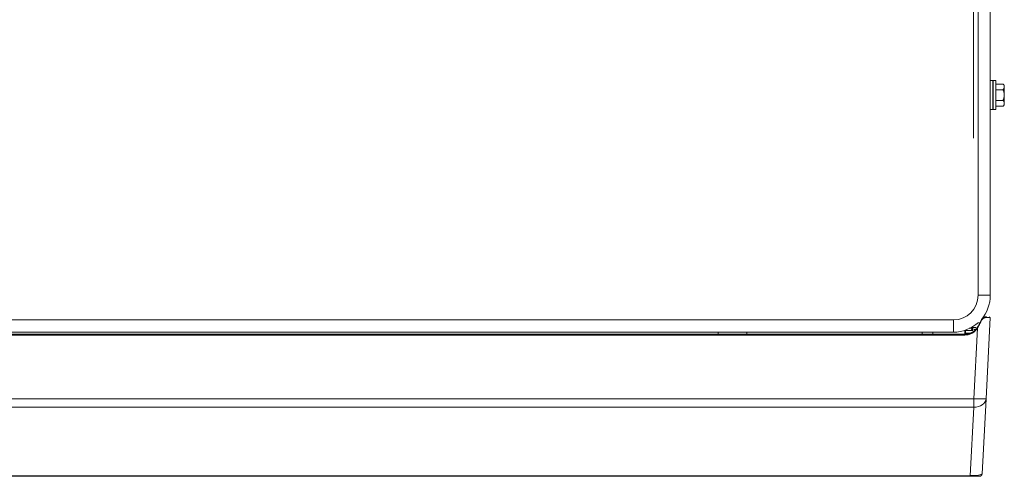
# Model space of a CAD drawing. Units: inches. Extents: x 0 to 8119, y 0 to 5791.
# Drawn here: x 2285 to 2686, y 3742 to 3928 of the extents above; entities that cross this region are included whole.
import ezdxf

# ---------------------------------------------------------------- set-up
doc = ezdxf.new("R2010")
doc.units = ezdxf.units.IN
doc.header["$MEASUREMENT"] = 0
doc.layers.add('102', color=7, linetype='Continuous', true_color=0xffffff)

msp = doc.modelspace()

# ---------------------------------------------------------------- linework, layer by layer
at = {"layer": '102', "color": 3, "linetype": 'Continuous', "lineweight": 13}
for p, q in [((2675.51, 3815.46), (2675.51, 4115.46)), ((2680.51, 4115.46), (2680.51, 3815.46)), ((2681.51, 3902.86), (2680.51, 3902.86)), ((2681.51, 3902.86), (2681.51, 3891.06)), ((2682.71, 3902.86), (2681.71, 3902.86)), ((2681.71, 3902.86), (2681.71, 3891.06)), ((2682.71, 3902.86), (2682.71, 3891.06)), ((2685.71, 3901.46), (2682.71, 3901.46)), ((2685.61, 3899.15), (2682.71, 3899.15)), ((2686.21, 3900.34), (2686.21, 3900.86)), ((2686.21, 3900.34), (2686.21, 3893.59)), ((2685.61, 3894.77), (2682.71, 3894.77)), ((2680.51, 3891.06), (2681.51, 3891.06)), ((2681.71, 3891.06), (2682.71, 3891.06)), ((2685.71, 3892.46), (2682.71, 3892.46)), ((2686.21, 3893.07), (2686.21, 3893.59)), ((2675.51, 3815.46), (2680.51, 3815.46)), ((1454.01, 3805.46), (2665.51, 3805.46)), ((2665.51, 3800.46), (2665.51, 3805.46)), ((2680.5, 3806.4), (2678.74, 3806.4)), ((2680.5, 3806.4), (2678.77, 3773.37)), ((2680.38, 3806.4), (2680.38, 3806.41)), ((2672.73, 3802.31), (2674.78, 3802.31)), ((2672.96, 3802.1), (2672.91, 3801.14)), ((2672.96, 3802.1), (2672.96, 3802.29)), ((2672.96, 3802.29), (2673.06, 3802.29)), ((2673.06, 3802.1), (2672.96, 3802.1)), ((2673.01, 3801.14), (2673.06, 3802.1)), ((2673.06, 3802.29), (2673.06, 3802.1)), ((2673.21, 3801.17), (2673.26, 3802.07)), ((2673.46, 3802.25), (2673.41, 3801.33)), ((2673.77, 3773.37), (2675.28, 3802.14)), ((2675.37, 3804.12), (2675.32, 3804.12)), ((2675.37, 3804.12), (2675.37, 3804.16)), ((1447.49, 3799.6), (2670.18, 3799.6)), ((2670.18, 3799.31), (1447.49, 3799.31)), ((2670.18, 3799.3), (1447.49, 3799.3)), ((2665.51, 3800.46), (1454.01, 3800.46)), ((2569.61, 3800.46), (2569.61, 3799.6)), ((2581.41, 3799.6), (2581.41, 3800.46)), ((2652.78, 3799.6), (2652.78, 3800.46)), ((2657.12, 3800.46), (2657.13, 3799.6)), ((2670.15, 3799.96), (2670.2, 3800.95)), ((2670.18, 3799.31), (2670.18, 3799.6)), ((2670.18, 3799.3), (2670.18, 3799.31)), ((2670.2, 3800.95), (2670.21, 3801.22)), ((2670.34, 3800.09), (2670.31, 3799.41)), ((2670.4, 3801.11), (2670.34, 3800.09)), ((2670.34, 3800.09), (2672.35, 3800.09)), ((2673, 3801.14), (2670.4, 3801.14)), ((2670.4, 3801.11), (2670.4, 3801.14)), ((2673, 3801.11), (2670.4, 3801.11)), ((2673, 3801.14), (2673, 3801.11)), ((1443.89, 3773.37), (2673.77, 3773.37)), ((2673.77, 3769.91), (1443.89, 3769.91)), ((2672.31, 3742.05), (2673.77, 3769.91)), ((2673.77, 3769.91), (2673.77, 3773.37)), ((2678.77, 3773.37), (2677.16, 3742.74)), ((1445.35, 3742.05), (2672.31, 3742.05)), ((2672.31, 3741.8), (1445.35, 3741.8)), ((2672.31, 3741.8), (2672.31, 3742.05)), ((2676.16, 3741.8), (2672.31, 3741.8))]:
    msp.add_line(p, q, dxfattribs=at)
at = {"layer": '102', "color": 3, "linetype": 'Continuous', "lineweight": 18}
for p, q in [((2673.66, 3999.46), (2673.66, 3879.46)), ((2673.66, 3879.46), (2673.66, 3999.46))]:
    msp.add_line(p, q, dxfattribs=at)
at = {"layer": '102', "color": 3, "linetype": 'Continuous', "lineweight": 13}
for centre, radius, start, end in [((2684.98, 3900.34), 1.34, 22.6518, 56.5867), ((2684.98, 3893.58), 1.34, 303.4012, 337.3482), ((2665.51, 3815.46), 10, 270, 0), ((2665.51, 3815.46), 15, 319.2019, 0), ((2680.09, 3806.41), 0.29, 0, 90), ((2665.51, 3815.46), 15, 270, 312.6178), ((2670.4, 3800.94), 0.2, 90, 177), ((2676.16, 3742.81), 1, 270, 357), ((2676.16, 3742.8), 1, 270, 357)]:
    msp.add_arc(centre, radius, start, end, dxfattribs=at)
for centre, major_axis, ratio, start_param, end_param in [((2678.49, 3806.38), (0.046, -0.286), 0.647491, 1.507794, 3.141593), ((2678.57, 3806.4), (0.031, -0.288), 0.665563, 1.498625, 3.141593), ((2678.76, 3806.41), (0, -0.29), 0.708175, 1.570796, 3.141593), ((2673.46, 3802.06), (0.2, -0.01), 0.992737, 1.622777, 3.141593), ((2673.92, 3801.36), (-0.3, 0.016), 0.915028, 3.141593, 4.760307), ((2675.73, 3802.64), (0.256, -0.136), 0.028177, 3.141593, 4.195138), ((2670.34, 3799.95), (-0.2, 0.01), 0.721748, 4.750196, 6.283185), ((2670.4, 3800.94), (0.2, -0.01), 0.848932, 1.615258, 3.141593), ((2673.41, 3801.16), (0.2, -0.01), 0.877416, 1.616747, 2.956634), ((2673.77, 3773.63), (-4.99, 0.26), 0.744871, 1.609814, 3.141593), ((2673.77, 3773.63), (4.99, -0.26), 0.052264, 4.715128, 6.283185), ((2672.16, 3742.8), (-5, 0.05), 0.148707, 1.603438, 3.135217)]:
    msp.add_ellipse(centre, major_axis=major_axis, ratio=ratio, start_param=start_param, end_param=end_param, dxfattribs=at)
for points, degree in [([(2681.76, 3899.04), (2681.64, 3899.25), (2681.52, 3899.45)], 2), ([(2681.53, 3894.87), (2681.65, 3894.67), (2681.77, 3894.46)], 2), ([(2677.15, 3805.62), (2677.08, 3805.53), (2677.02, 3805.44), (2676.97, 3805.34)], 3), ([(2678.44, 3806.67), (2678.47, 3806.68), (2678.51, 3806.68), (2678.54, 3806.68)], 3), ([(2678.54, 3806.68), (2678.62, 3806.69), (2678.69, 3806.7), (2678.76, 3806.7)], 3), ([(2678.74, 3806.4), (2678.67, 3806.4)], 1), ([(2678.96, 3806.41), (2678.9, 3806.41), (2678.83, 3806.4), (2678.77, 3806.4)], 3), ([(2675.18, 3802.28), (2675.24, 3802.37), (2675.3, 3802.47), (2675.35, 3802.57)], 3), ([(2675.3, 3802.17), (2675.29, 3802.16), (2675.29, 3802.15), (2675.28, 3802.14)], 3), ([(2675.48, 3802.48), (2675.42, 3802.37), (2675.36, 3802.27), (2675.3, 3802.17)], 3), ([(2675.36, 3802.57), (2675.4, 3802.64), (2675.44, 3802.71), (2675.47, 3802.78)], 3), ([(2675.6, 3802.7), (2675.56, 3802.63), (2675.52, 3802.55), (2675.48, 3802.48)], 3), ([(2675.48, 3802.48), (2675.48, 3802.48)], 1), ([(2676.97, 3805.34), (2676.53, 3804.48), (2676.07, 3803.6), (2675.6, 3802.7)], 3), ([(2676.07, 3803.6), (2676.07, 3803.6)], 1), ([(2676.99, 3805.34), (2676.97, 3805.34)], 1), ([(2670.41, 3799.31), (2670.33, 3799.31), (2670.25, 3799.31), (2670.18, 3799.31)], 3)]:
    msp.add_open_spline(points, degree=degree, dxfattribs=at)
for points, knots in [([(2685.61, 3899.15), (2685.65, 3899.17), (2685.68, 3899.19), (2685.74, 3899.23), (2685.77, 3899.25), (2685.83, 3899.3), (2685.85, 3899.32), (2685.89, 3899.36), (2685.9, 3899.37), (2685.92, 3899.39), (2685.93, 3899.4), (2685.98, 3899.47), (2686.01, 3899.51), (2686.07, 3899.61), (2686.09, 3899.67), (2686.12, 3899.74), (2686.13, 3899.77), (2686.15, 3899.82), (2686.15, 3899.85), (2686.17, 3899.92), (2686.18, 3899.97), (2686.2, 3900.08), (2686.2, 3900.13), (2686.21, 3900.23), (2686.21, 3900.29), (2686.21, 3900.34)], [0, 0, 0, 0, 0.0625, 0.0625, 0.125, 0.125, 0.1875, 0.1875, 0.21875, 0.21875, 0.25, 0.25, 0.375, 0.375, 0.5, 0.5, 0.5625, 0.5625, 0.625, 0.625, 0.75, 0.75, 0.875, 0.875, 1, 1, 1, 1]), ([(2685.61, 3899.15), (2685.64, 3899.12), (2685.67, 3899.08), (2685.73, 3899), (2685.75, 3898.96), (2685.79, 3898.9), (2685.8, 3898.88), (2685.83, 3898.83), (2685.84, 3898.81), (2685.87, 3898.75), (2685.89, 3898.7), (2685.94, 3898.57), (2685.97, 3898.48), (2686.02, 3898.29), (2686.05, 3898.2), (2686.07, 3898.06), (2686.08, 3898.01), (2686.1, 3897.92), (2686.1, 3897.87), (2686.12, 3897.72), (2686.13, 3897.63), (2686.15, 3897.44), (2686.15, 3897.34), (2686.16, 3897.2), (2686.16, 3897.12), (2686.16, 3897.04), (2686.16, 3897), (2686.16, 3896.98), (2686.16, 3896.97), (2686.16, 3896.86), (2686.16, 3896.67), (2686.15, 3896.48), (2686.13, 3896.29), (2686.12, 3896.19), (2686.1, 3896), (2686.08, 3895.91), (2686.05, 3895.77), (2686.04, 3895.72), (2686.03, 3895.65), (2686.02, 3895.63), (2686.01, 3895.58), (2686, 3895.56), (2685.97, 3895.44), (2685.94, 3895.35), (2685.87, 3895.18), (2685.83, 3895.09), (2685.77, 3894.99), (2685.75, 3894.97), (2685.73, 3894.92), (2685.71, 3894.9), (2685.67, 3894.85), (2685.64, 3894.81), (2685.61, 3894.77)], [0, 0, 0, 0, 0.03125, 0.03125, 0.0625, 0.0625, 0.078125, 0.078125, 0.09375, 0.09375, 0.125, 0.125, 0.1875, 0.1875, 0.25, 0.25, 0.28125, 0.28125, 0.3125, 0.3125, 0.375, 0.375, 0.4375, 0.4375, 0.46875, 0.484375, 0.492187, 0.492187, 0.5, 0.5, 0.5625, 0.625, 0.625, 0.6875, 0.6875, 0.75, 0.75, 0.78125, 0.78125, 0.796875, 0.796875, 0.8125, 0.8125, 0.875, 0.875, 0.9375, 0.9375, 0.953125, 0.953125, 0.96875, 0.96875, 1, 1, 1, 1]), ([(2686.21, 3900.34), (2686.21, 3900.39), (2686.21, 3900.48), (2686.2, 3900.58), (2686.19, 3900.68), (2686.18, 3900.72), (2686.16, 3900.82), (2686.14, 3900.87), (2686.12, 3900.94), (2686.11, 3900.97), (2686.09, 3901.01), (2686.08, 3901.04), (2686.04, 3901.11), (2686.02, 3901.16), (2685.95, 3901.25), (2685.91, 3901.29), (2685.86, 3901.35), (2685.84, 3901.36), (2685.82, 3901.38), (2685.81, 3901.39), (2685.77, 3901.42), (2685.74, 3901.44), (2685.71, 3901.46)], [0, 0, 0, 0, 0.125, 0.25, 0.25, 0.375, 0.375, 0.5, 0.5, 0.5625, 0.5625, 0.625, 0.625, 0.75, 0.75, 0.875, 0.875, 0.90625, 0.90625, 0.9375, 0.9375, 1, 1, 1, 1]), ([(2686.21, 3893.59), (2686.21, 3893.64), (2686.21, 3893.74), (2686.2, 3893.85), (2686.18, 3893.95), (2686.17, 3894), (2686.15, 3894.1), (2686.13, 3894.15), (2686.09, 3894.26), (2686.07, 3894.31), (2686.03, 3894.38), (2686.01, 3894.41), (2685.99, 3894.44), (2685.98, 3894.46), (2685.96, 3894.48), (2685.95, 3894.49), (2685.9, 3894.55), (2685.86, 3894.6), (2685.77, 3894.67), (2685.74, 3894.69), (2685.7, 3894.72), (2685.68, 3894.73), (2685.65, 3894.75), (2685.63, 3894.76), (2685.61, 3894.77)], [0, 0, 0, 0, 0.125, 0.25, 0.25, 0.375, 0.375, 0.5, 0.5, 0.625, 0.625, 0.6875, 0.6875, 0.71875, 0.71875, 0.75, 0.75, 0.875, 0.875, 0.9375, 0.9375, 0.96875, 0.96875, 1, 1, 1, 1]), ([(2685.71, 3892.46), (2685.74, 3892.48), (2685.77, 3892.5), (2685.82, 3892.54), (2685.84, 3892.57), (2685.91, 3892.63), (2685.95, 3892.68), (2685.99, 3892.73), (2686, 3892.74), (2686.01, 3892.77), (2686.02, 3892.78), (2686.04, 3892.82), (2686.05, 3892.84), (2686.09, 3892.91), (2686.11, 3892.96), (2686.14, 3893.05), (2686.16, 3893.1), (2686.18, 3893.2), (2686.19, 3893.25), (2686.2, 3893.34), (2686.2, 3893.39), (2686.21, 3893.49), (2686.21, 3893.54), (2686.21, 3893.59)], [0, 0, 0, 0, 0.0625, 0.0625, 0.125, 0.125, 0.25, 0.25, 0.28125, 0.28125, 0.3125, 0.3125, 0.375, 0.375, 0.5, 0.5, 0.625, 0.625, 0.75, 0.75, 0.875, 0.875, 1, 1, 1, 1]), ([(2676.86, 3805.38), (2676.88, 3805.42), (2676.9, 3805.46), (2676.95, 3805.55), (2676.97, 3805.59), (2676.99, 3805.64)], [0, 0, 0, 0, 0.5, 0.5, 1, 1, 1, 1]), ([(2676.99, 3805.64), (2677.03, 3805.71), (2677.07, 3805.78), (2677.17, 3805.91), (2677.22, 3805.98), (2677.29, 3806.05), (2677.3, 3806.07), (2677.33, 3806.09), (2677.34, 3806.11), (2677.39, 3806.15), (2677.42, 3806.18), (2677.5, 3806.26), (2677.57, 3806.3), (2677.69, 3806.39), (2677.76, 3806.43), (2677.86, 3806.48), (2677.89, 3806.5), (2677.96, 3806.53), (2678, 3806.55), (2678.1, 3806.59), (2678.17, 3806.61), (2678.27, 3806.64), (2678.3, 3806.64), (2678.37, 3806.66), (2678.41, 3806.67), (2678.44, 3806.67)], [0, 0, 0, 0, 0.125, 0.125, 0.25, 0.25, 0.28125, 0.28125, 0.3125, 0.3125, 0.375, 0.375, 0.5, 0.5, 0.625, 0.625, 0.6875, 0.6875, 0.75, 0.75, 0.875, 0.875, 0.9375, 0.9375, 1, 1, 1, 1]), ([(2678.74, 3806.4), (2678.67, 3806.4), (2678.59, 3806.39), (2678.43, 3806.37), (2678.35, 3806.36), (2678.23, 3806.33), (2678.19, 3806.32), (2678.11, 3806.29), (2678.07, 3806.28), (2677.94, 3806.23), (2677.86, 3806.19), (2677.71, 3806.1), (2677.63, 3806.05), (2677.53, 3805.98), (2677.51, 3805.97), (2677.48, 3805.94), (2677.42, 3805.89), (2677.37, 3805.84), (2677.27, 3805.74), (2677.21, 3805.67), (2677.12, 3805.55), (2677.09, 3805.51), (2677.04, 3805.42), (2677.01, 3805.38), (2676.99, 3805.34)], [0, 0, 0, 0, 0.125, 0.125, 0.25, 0.25, 0.3125, 0.3125, 0.375, 0.375, 0.5, 0.5, 0.625, 0.625, 0.65625, 0.65625, 0.6875, 0.75, 0.75, 0.875, 0.875, 0.9375, 0.9375, 1, 1, 1, 1]), ([(2677.15, 3805.62), (2677.13, 3805.63), (2677.11, 3805.64), (2677.07, 3805.65), (2677.06, 3805.65), (2677.03, 3805.65), (2677.02, 3805.65), (2677, 3805.64), (2677, 3805.64), (2676.99, 3805.64)], [0, 0, 0, 0, 0.25, 0.25, 0.5, 0.5, 0.75, 0.75, 1, 1, 1, 1]), ([(2677, 3805.62), (2677, 3805.63), (2677.01, 3805.64), (2677.02, 3805.66), (2677.03, 3805.69), (2677.06, 3805.75), (2677.08, 3805.79), (2677.11, 3805.83)], [0, 0, 0, 0, 0.10183, 0.10183, 0.40122, 0.40122, 1, 1, 1, 1]), ([(2677.11, 3805.83), (2677.12, 3805.85), (2677.14, 3805.87), (2677.17, 3805.92), (2677.19, 3805.94), (2677.21, 3805.96)], [0, 0, 0, 0, 0.5, 0.5, 1, 1, 1, 1]), ([(2678.67, 3806.4), (2678.38, 3806.4), (2678.05, 3806.32), (2677.52, 3806.02), (2677.31, 3805.84), (2677.15, 3805.62)], [0, 0, 0, 0, 0.584927, 0.584927, 1, 1, 1, 1]), ([(2680.38, 3806.41), (2680.38, 3806.41), (2680.37, 3806.41), (2680.35, 3806.41), (2680.35, 3806.41), (2680.34, 3806.41), (2680.32, 3806.41), (2680.3, 3806.41), (2680.26, 3806.41), (2680.18, 3806.41), (2680.07, 3806.41), (2679.98, 3806.41), (2679.95, 3806.41), (2679.9, 3806.41), (2679.88, 3806.41), (2679.85, 3806.41), (2679.83, 3806.41), (2679.73, 3806.41), (2679.57, 3806.41), (2679.38, 3806.41), (2679.18, 3806.41), (2679.08, 3806.41), (2678.96, 3806.41)], [0, 0, 0, 0, 0.125, 0.125, 0.15625, 0.15625, 0.1875, 0.25, 0.25, 0.375, 0.5, 0.5, 0.5625, 0.5625, 0.59375, 0.59375, 0.625, 0.625, 0.75, 0.875, 0.875, 1, 1, 1, 1]), ([(2675.28, 3802.14), (2675.21, 3802.03), (2675.14, 3801.92), (2675.03, 3801.77), (2674.99, 3801.72), (2674.92, 3801.62), (2674.88, 3801.56), (2674.67, 3801.32), (2674.5, 3801.13), (2674.14, 3800.78), (2673.94, 3800.62), (2673.64, 3800.39), (2673.53, 3800.32), (2673.37, 3800.22), (2673.32, 3800.18), (2673.21, 3800.12), (2673.15, 3800.09), (2672.87, 3799.93), (2672.65, 3799.82), (2672.18, 3799.64), (2671.94, 3799.56), (2671.63, 3799.48), (2671.57, 3799.46), (2671.44, 3799.43), (2671.38, 3799.42), (2671.19, 3799.38), (2671.07, 3799.36), (2670.69, 3799.31), (2670.43, 3799.3), (2670.18, 3799.3)], [0, 0, 0, 0, 0.0625, 0.0625, 0.09375, 0.09375, 0.125, 0.125, 0.25, 0.25, 0.375, 0.375, 0.4375, 0.4375, 0.46875, 0.46875, 0.5, 0.5, 0.625, 0.625, 0.75, 0.75, 0.78125, 0.78125, 0.8125, 0.8125, 0.875, 0.875, 1, 1, 1, 1]), ([(2671.81, 3799.82), (2671.82, 3799.83), (2671.84, 3799.83), (2671.88, 3799.84), (2671.91, 3799.85), (2671.95, 3799.86), (2671.99, 3799.88), (2672.02, 3799.89), (2672.06, 3799.9), (2672.09, 3799.91), (2672.13, 3799.92), (2672.16, 3799.93), (2672.2, 3799.95), (2672.23, 3799.96), (2672.27, 3799.97), (2672.3, 3799.99), (2672.34, 3800), (2672.37, 3800.01), (2672.4, 3800.03), (2672.44, 3800.04), (2672.47, 3800.05), (2672.51, 3800.07), (2672.54, 3800.08), (2672.57, 3800.1), (2672.61, 3800.11), (2672.64, 3800.13), (2672.67, 3800.14), (2672.71, 3800.16), (2672.74, 3800.17), (2672.77, 3800.19), (2672.81, 3800.2), (2672.84, 3800.22), (2672.87, 3800.24), (2672.9, 3800.25), (2672.94, 3800.27), (2672.97, 3800.29), (2673, 3800.3), (2673.03, 3800.32), (2673.07, 3800.34), (2673.1, 3800.36), (2673.13, 3800.37), (2673.16, 3800.39), (2673.19, 3800.41), (2673.22, 3800.43), (2673.25, 3800.45), (2673.29, 3800.46), (2673.32, 3800.48), (2673.35, 3800.5), (2673.38, 3800.52), (2673.41, 3800.54), (2673.44, 3800.56), (2673.47, 3800.58), (2673.5, 3800.6), (2673.53, 3800.62), (2673.56, 3800.64), (2673.59, 3800.66), (2673.62, 3800.68), (2673.65, 3800.7), (2673.68, 3800.72), (2673.7, 3800.74), (2673.73, 3800.76), (2673.76, 3800.79), (2673.79, 3800.81), (2673.82, 3800.83), (2673.85, 3800.85), (2673.88, 3800.87), (2673.9, 3800.89), (2673.93, 3800.92), (2673.96, 3800.94), (2673.99, 3800.96), (2674.01, 3800.98), (2674.04, 3801.01), (2674.07, 3801.03), (2674.1, 3801.05), (2674.12, 3801.08), (2674.15, 3801.1), (2674.18, 3801.12), (2674.2, 3801.15), (2674.23, 3801.17), (2674.25, 3801.19), (2674.28, 3801.22), (2674.31, 3801.24), (2674.33, 3801.27), (2674.36, 3801.29), (2674.38, 3801.32), (2674.41, 3801.34), (2674.43, 3801.37), (2674.46, 3801.39), (2674.48, 3801.42), (2674.5, 3801.44), (2674.53, 3801.47), (2674.55, 3801.49), (2674.58, 3801.52), (2674.6, 3801.54), (2674.62, 3801.57), (2674.65, 3801.59), (2674.67, 3801.62), (2674.69, 3801.65), (2674.72, 3801.67), (2674.74, 3801.7), (2674.76, 3801.73), (2674.78, 3801.75), (2674.81, 3801.78), (2674.83, 3801.81), (2674.85, 3801.83), (2674.87, 3801.86), (2674.89, 3801.89), (2674.91, 3801.91), (2674.94, 3801.94), (2674.96, 3801.97), (2674.98, 3802), (2675, 3802.02), (2675.02, 3802.05), (2675.04, 3802.08), (2675.06, 3802.11), (2675.08, 3802.14), (2675.1, 3802.16), (2675.12, 3802.19), (2675.14, 3802.22), (2675.16, 3802.25), (2675.17, 3802.27), (2675.18, 3802.28)], [0, 0, 0, 0, 0.008756, 0.017505, 0.026249, 0.034986, 0.043718, 0.052443, 0.061162, 0.069876, 0.078583, 0.087285, 0.09598, 0.10467, 0.113353, 0.12203, 0.130702, 0.139367, 0.148027, 0.15668, 0.165327, 0.173969, 0.182604, 0.191234, 0.199857, 0.208474, 0.217086, 0.225691, 0.234291, 0.242884, 0.251472, 0.260053, 0.268629, 0.277198, 0.285762, 0.294319, 0.302871, 0.311417, 0.319956, 0.32849, 0.337018, 0.345539, 0.354055, 0.362565, 0.371069, 0.379567, 0.388058, 0.396544, 0.405024, 0.413498, 0.421966, 0.430428, 0.438885, 0.447335, 0.455779, 0.464217, 0.472649, 0.481076, 0.489496, 0.497911, 0.506319, 0.514722, 0.523118, 0.531509, 0.539894, 0.548273, 0.556645, 0.565012, 0.573373, 0.581728, 0.590078, 0.598421, 0.606758, 0.615089, 0.623415, 0.631734, 0.640048, 0.648355, 0.656657, 0.664953, 0.673243, 0.681527, 0.689805, 0.698077, 0.706343, 0.714603, 0.722858, 0.731106, 0.739349, 0.747585, 0.755816, 0.764041, 0.77226, 0.780473, 0.78868, 0.796881, 0.805077, 0.813266, 0.82145, 0.829627, 0.837799, 0.845965, 0.854125, 0.862279, 0.870427, 0.87857, 0.886706, 0.894837, 0.902962, 0.91108, 0.919193, 0.9273, 0.935402, 0.943497, 0.951586, 0.95967, 0.967748, 0.97582, 0.983886, 0.991946, 1, 1, 1, 1]), ([(2675.31, 3802.17), (2674.77, 3801.3), (2674.01, 3800.56), (2672.73, 3799.85), (2672.31, 3799.67), (2671.88, 3799.54)], [0, 0, 0, 0, 0.695853, 0.695853, 1, 1, 1, 1]), ([(2672.96, 3802.1), (2672.81, 3802.1), (2672.66, 3802.1), (2672.44, 3802.1), (2672.36, 3802.1), (2672.25, 3802.11), (2672.22, 3802.11), (2672.15, 3802.11), (2672.11, 3802.11), (2672.02, 3802.11), (2671.96, 3802.11), (2671.91, 3802.11)], [0, 0, 0, 0, 0.418673, 0.418673, 0.628009, 0.628009, 0.732677, 0.732677, 0.837346, 0.837346, 1, 1, 1, 1]), ([(2673.06, 3802.29), (2673.09, 3802.29), (2673.11, 3802.29), (2673.15, 3802.29), (2673.17, 3802.29), (2673.19, 3802.29), (2673.22, 3802.29), (2673.24, 3802.29), (2673.26, 3802.29), (2673.28, 3802.29), (2673.31, 3802.29), (2673.33, 3802.29), (2673.36, 3802.28), (2673.36, 3802.28), (2673.38, 3802.28), (2673.39, 3802.28), (2673.41, 3802.28), (2673.42, 3802.27), (2673.44, 3802.27), (2673.44, 3802.27), (2673.45, 3802.27), (2673.45, 3802.26), (2673.46, 3802.26), (2673.46, 3802.26), (2673.46, 3802.25)], [0, 0, 0, 0, 0.125, 0.125, 0.1875, 0.1875, 0.25, 0.3125, 0.3125, 0.375, 0.375, 0.5, 0.5, 0.5625, 0.5625, 0.625, 0.625, 0.75, 0.75, 0.8125, 0.8125, 0.875, 0.875, 1, 1, 1, 1]), ([(2673.26, 3802.07), (2673.26, 3802.07), (2673.26, 3802.07), (2673.26, 3802.08), (2673.25, 3802.08), (2673.25, 3802.08), (2673.25, 3802.08), (2673.24, 3802.09), (2673.24, 3802.09), (2673.22, 3802.09), (2673.21, 3802.09), (2673.19, 3802.1), (2673.18, 3802.1), (2673.17, 3802.1), (2673.16, 3802.1), (2673.15, 3802.1), (2673.14, 3802.1), (2673.13, 3802.1), (2673.11, 3802.1), (2673.11, 3802.1), (2673.09, 3802.1), (2673.07, 3802.1), (2673.06, 3802.1)], [0, 0, 0, 0, 0.125, 0.125, 0.1875, 0.1875, 0.25, 0.25, 0.375, 0.375, 0.5, 0.5, 0.625, 0.625, 0.6875, 0.6875, 0.75, 0.8125, 0.8125, 0.875, 0.875, 1, 1, 1, 1]), ([(2674.54, 3801.65), (2674.52, 3801.65), (2674.49, 3801.65), (2674.46, 3801.64), (2674.44, 3801.63), (2674.42, 3801.62), (2674.41, 3801.62), (2674.39, 3801.61), (2674.38, 3801.6), (2674.36, 3801.59), (2674.35, 3801.59), (2674.33, 3801.57), (2674.31, 3801.55), (2674.3, 3801.53), (2674.29, 3801.52), (2674.28, 3801.51), (2674.27, 3801.5), (2674.26, 3801.48), (2674.25, 3801.46), (2674.24, 3801.43), (2674.23, 3801.41), (2674.23, 3801.38), (2674.22, 3801.36), (2674.22, 3801.34)], [0, 0, 0, 0, 0.125, 0.125, 0.1875, 0.1875, 0.25, 0.25, 0.3125, 0.3125, 0.375, 0.375, 0.5, 0.5, 0.5625, 0.5625, 0.625, 0.625, 0.75, 0.75, 0.875, 0.875, 1, 1, 1, 1]), ([(2675.31, 3802.17), (2675.29, 3802.18), (2675.27, 3802.2), (2675.23, 3802.22), (2675.22, 3802.23), (2675.2, 3802.25), (2675.19, 3802.26), (2675.18, 3802.27), (2675.17, 3802.28), (2675.18, 3802.28)], [0, 0, 0, 0, 0.25, 0.25, 0.5, 0.5, 0.75, 0.75, 1, 1, 1, 1]), ([(2675.48, 3802.48), (2675.46, 3802.49), (2675.45, 3802.5), (2675.41, 3802.52), (2675.4, 3802.53), (2675.38, 3802.55), (2675.37, 3802.56), (2675.36, 3802.57), (2675.36, 3802.57), (2675.36, 3802.57)], [0, 0, 0, 0, 0.25, 0.25, 0.5, 0.5, 0.75, 0.75, 1, 1, 1, 1]), ([(2675.47, 3802.78), (2675.7, 3803.21), (2675.93, 3803.65), (2676.28, 3804.29), (2676.39, 3804.51), (2676.62, 3804.94), (2676.74, 3805.16), (2676.85, 3805.37)], [0, 0, 0, 0, 0.5, 0.5, 0.75, 0.75, 1, 1, 1, 1]), ([(2676.99, 3805.34), (2676.86, 3805.1), (2676.74, 3804.86), (2676.49, 3804.38), (2676.36, 3804.15), (2676.11, 3803.67), (2675.98, 3803.43), (2675.73, 3802.96), (2675.6, 3802.72), (2675.48, 3802.48)], [0, 0, 0, 0, 0.25, 0.25, 0.5, 0.5, 0.75, 0.75, 1, 1, 1, 1]), ([(2676.97, 3805.34), (2676.95, 3805.34), (2676.94, 3805.35), (2676.91, 3805.36), (2676.9, 3805.37), (2676.88, 3805.37), (2676.87, 3805.38), (2676.86, 3805.38), (2676.86, 3805.38), (2676.86, 3805.38)], [0, 0, 0, 0, 0.25, 0.25, 0.5, 0.5, 0.75, 0.75, 1, 1, 1, 1]), ([(2670.18, 3799.6), (2670.31, 3799.6), (2670.45, 3799.6), (2670.73, 3799.62), (2670.86, 3799.63), (2671.27, 3799.69), (2671.54, 3799.75), (2671.81, 3799.82)], [0, 0, 0, 0, 0.25, 0.25, 0.5, 0.5, 1, 1, 1, 1]), ([(2671.88, 3799.54), (2671.87, 3799.58), (2671.86, 3799.62), (2671.84, 3799.68), (2671.83, 3799.71), (2671.82, 3799.77), (2671.82, 3799.79), (2671.81, 3799.81), (2671.81, 3799.82), (2671.81, 3799.82)], [0, 0, 0, 0, 0.25, 0.25, 0.5, 0.5, 0.75, 0.75, 1, 1, 1, 1]), ([(2673.41, 3801.33), (2673.41, 3801.32), (2673.41, 3801.31), (2673.4, 3801.29), (2673.4, 3801.28), (2673.39, 3801.27), (2673.39, 3801.26), (2673.37, 3801.24), (2673.36, 3801.23), (2673.34, 3801.21), (2673.33, 3801.2), (2673.31, 3801.19), (2673.3, 3801.19), (2673.28, 3801.17), (2673.26, 3801.16), (2673.21, 3801.14), (2673.19, 3801.13), (2673.15, 3801.12), (2673.14, 3801.12), (2673.11, 3801.12), (2673.1, 3801.11), (2673.06, 3801.11), (2673.03, 3801.11), (2673, 3801.11)], [0, 0, 0, 0, 0.125, 0.125, 0.1875, 0.1875, 0.25, 0.25, 0.375, 0.375, 0.4375, 0.4375, 0.5, 0.5, 0.625, 0.625, 0.75, 0.75, 0.8125, 0.8125, 0.875, 0.875, 1, 1, 1, 1]), ([(2673.22, 3801.2), (2673.22, 3801.2), (2673.22, 3801.2), (2673.19, 3801.17), (2673.13, 3801.15), (2673.06, 3801.14), (2673.02, 3801.14), (2673, 3801.14)], [0, 0, 0, 0, 0.194014, 0.422219, 0.654173, 0.857417, 1, 1, 1, 1])]:
    msp.add_open_spline(points, degree=3, knots=knots, dxfattribs=at)

doc.saveas('drawing.dxf')
